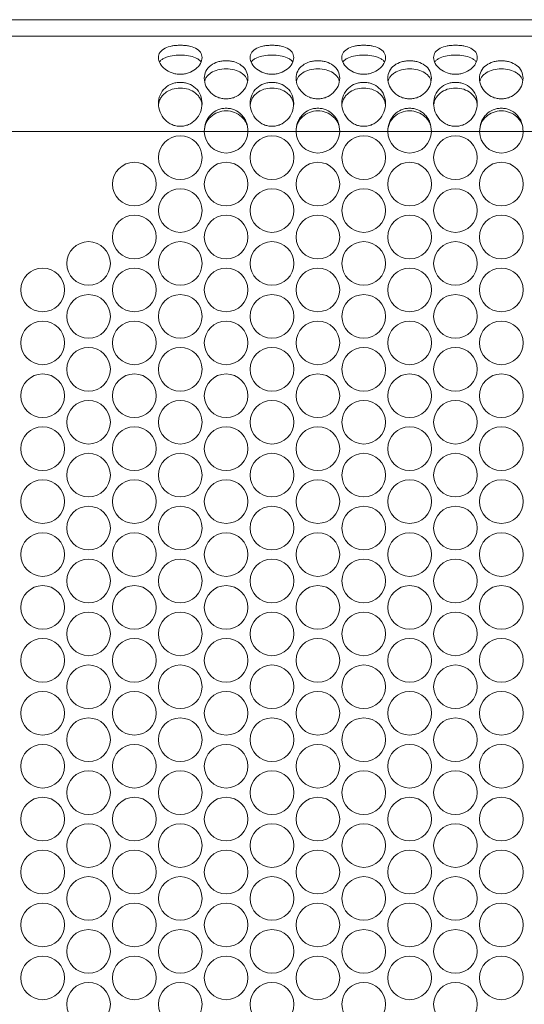
# Model space of a CAD drawing. Units: millimetres. Extents: x 110 to 4365, y 78 to 3023.
# Drawn here: x 1335 to 1427, y 1067 to 1248 of the extents above; entities that cross this region are included whole.
import ezdxf

# ---------------------------------------------------------------- set-up
doc = ezdxf.new("R2010")
doc.units = ezdxf.units.MM
doc.header["$LTSCALE"] = 15

msp = doc.modelspace()

# ---------------------------------------------------------------- linework, layer by layer
at = {"color": 7, "linetype": 'Continuous', "lineweight": 15}
for p, q in [((684.136, 1247.912), (1668.356, 1247.912)), ((687.136, 1244.912), (1665.356, 1244.912)), ((1330.377, 1227.412), (1368.697, 1227.412)), ((1376.696, 1227.412), (1385.497, 1227.412)), ((1393.496, 1227.412), (1402.297, 1227.412)), ((1410.296, 1227.412), (1419.097, 1227.412)), ((1427.096, 1227.412), (1435.897, 1227.412))]:
    msp.add_line(p, q, dxfattribs=at)
at = {"color": 8, "linetype": 'Continuous', "lineweight": 15}
for p, q in [((1368.697, 1227.412), (1376.696, 1227.412)), ((1385.497, 1227.412), (1393.496, 1227.412)), ((1402.297, 1227.412), (1410.296, 1227.412)), ((1419.097, 1227.412), (1427.096, 1227.412))]:
    msp.add_line(p, q, dxfattribs=at)
at = {"color": 7, "linetype": 'Continuous', "lineweight": 15}
for centre in [(1364.296, 1222.625), (1381.096, 1222.625), (1397.896, 1222.625), (1414.696, 1222.625), (1355.896, 1217.775), (1372.696, 1217.775), (1389.496, 1217.775), (1406.296, 1217.775), (1423.096, 1217.775), (1364.296, 1212.925), (1381.096, 1212.925), (1397.896, 1212.925), (1414.696, 1212.925), (1355.896, 1208.075), (1372.696, 1208.075), (1389.496, 1208.075), (1406.296, 1208.075), (1423.096, 1208.075), (1347.496, 1203.225), (1364.296, 1203.225), (1381.096, 1203.225), (1397.896, 1203.225), (1414.696, 1203.225), (1339.096, 1198.375), (1355.896, 1198.375), (1372.696, 1198.375), (1389.496, 1198.375), (1406.296, 1198.375), (1423.096, 1198.375), (1347.496, 1193.525), (1364.296, 1193.525), (1381.096, 1193.525), (1397.896, 1193.525), (1414.696, 1193.525), (1339.096, 1188.675), (1355.896, 1188.675), (1372.696, 1188.675), (1389.496, 1188.675), (1406.296, 1188.675), (1423.096, 1188.675), (1347.496, 1183.825), (1364.296, 1183.825), (1381.096, 1183.825), (1397.896, 1183.825), (1414.696, 1183.825), (1339.096, 1178.975), (1355.896, 1178.975), (1372.696, 1178.975), (1389.496, 1178.975), (1406.296, 1178.975), (1423.096, 1178.975), (1347.496, 1174.125), (1364.296, 1174.125), (1381.096, 1174.125), (1397.896, 1174.125), (1414.696, 1174.125), (1339.096, 1169.275), (1355.896, 1169.275), (1372.696, 1169.275), (1389.496, 1169.275), (1406.296, 1169.275), (1423.096, 1169.275), (1347.496, 1164.425), (1364.296, 1164.425), (1381.096, 1164.425), (1397.896, 1164.425), (1414.696, 1164.425), (1339.096, 1159.575), (1355.896, 1159.575), (1372.696, 1159.575), (1389.496, 1159.575), (1406.296, 1159.575), (1423.096, 1159.575), (1347.496, 1154.725), (1364.296, 1154.725), (1381.096, 1154.725), (1397.896, 1154.725), (1414.696, 1154.725), (1339.096, 1149.875), (1355.896, 1149.875), (1372.696, 1149.875), (1389.496, 1149.875), (1406.296, 1149.875), (1423.096, 1149.875), (1347.496, 1145.025), (1364.296, 1145.025), (1381.096, 1145.025), (1397.896, 1145.025), (1414.696, 1145.025), (1339.096, 1140.175), (1355.896, 1140.175), (1372.696, 1140.175), (1389.496, 1140.175), (1406.296, 1140.175), (1423.096, 1140.175), (1347.496, 1135.325), (1364.296, 1135.325), (1381.096, 1135.325), (1397.896, 1135.325), (1414.696, 1135.325), (1339.096, 1130.475), (1355.896, 1130.475), (1372.696, 1130.475), (1389.496, 1130.475), (1406.296, 1130.475), (1423.096, 1130.475), (1347.496, 1125.625), (1364.296, 1125.625), (1381.096, 1125.625), (1397.896, 1125.625), (1414.696, 1125.625), (1339.096, 1120.775), (1355.896, 1120.775), (1372.696, 1120.775), (1389.496, 1120.775), (1406.296, 1120.775), (1423.096, 1120.775), (1347.496, 1115.925), (1364.296, 1115.925), (1381.096, 1115.925), (1397.896, 1115.925), (1414.696, 1115.925), (1339.096, 1111.075), (1355.896, 1111.075), (1372.696, 1111.075), (1389.496, 1111.075), (1406.296, 1111.075), (1423.096, 1111.075), (1347.496, 1106.225), (1364.296, 1106.225), (1381.096, 1106.225), (1397.896, 1106.225), (1414.696, 1106.225), (1339.096, 1101.375), (1355.896, 1101.375), (1372.696, 1101.375), (1389.496, 1101.375), (1406.296, 1101.375), (1423.096, 1101.375), (1347.496, 1096.525), (1364.296, 1096.525), (1381.096, 1096.525), (1397.896, 1096.525), (1414.696, 1096.525), (1339.096, 1091.675), (1355.896, 1091.675), (1372.696, 1091.675), (1389.496, 1091.675), (1406.296, 1091.675), (1423.096, 1091.675), (1347.496, 1086.825), (1364.296, 1086.825), (1381.096, 1086.825), (1397.896, 1086.825), (1414.696, 1086.825), (1339.096, 1081.975), (1355.896, 1081.975), (1372.696, 1081.975), (1389.496, 1081.975), (1406.296, 1081.975), (1423.096, 1081.975), (1347.496, 1077.125), (1364.296, 1077.125), (1381.096, 1077.125), (1397.896, 1077.125), (1414.696, 1077.125), (1339.096, 1072.275), (1355.896, 1072.275), (1372.696, 1072.275), (1389.496, 1072.275), (1406.296, 1072.275), (1423.096, 1072.275), (1347.496, 1067.425), (1364.296, 1067.425), (1381.096, 1067.425), (1397.896, 1067.425), (1414.696, 1067.425)]:
    msp.add_circle(centre, 4, dxfattribs=at)
for centre in [(1372.696, 1227.475), (1389.496, 1227.475), (1406.296, 1227.475), (1423.096, 1227.475)]:
    msp.add_arc(centre, 4, 180.90444, 359.09556, dxfattribs=at)
for points, knots in [([(1368.296, 1240.963), (1368.242, 1241.309), (1368.135, 1241.997), (1367.166, 1242.707), (1366.072, 1243.072), (1365.074, 1243.205), (1364.297, 1243.235), (1363.519, 1243.205), (1362.522, 1243.072), (1361.421, 1242.709), (1360.484, 1241.991), (1360.201, 1240.985), (1360.485, 1239.845), (1361.421, 1238.815), (1362.522, 1238.189), (1363.519, 1237.945), (1364.296, 1237.889), (1365.074, 1237.946), (1366.072, 1238.19), (1367.166, 1238.814), (1368.131, 1239.851), (1368.241, 1240.59), (1368.296, 1240.963)], [0, 0, 0, 0, 0.0653216, 0.1296894, 0.1902255, 0.2195964, 0.2499793, 0.2804329, 0.3098287, 0.370259, 0.434658, 0.4999883, 0.5654425, 0.6297167, 0.690252, 0.7196226, 0.7500046, 0.7804604, 0.809857, 0.870288, 0.9345721, 1, 1, 1, 1]), ([(1385.096, 1240.963), (1385.042, 1241.309), (1384.935, 1241.997), (1383.966, 1242.707), (1382.872, 1243.072), (1381.874, 1243.205), (1381.097, 1243.235), (1380.319, 1243.205), (1379.322, 1243.072), (1378.221, 1242.709), (1377.284, 1241.991), (1377.001, 1240.985), (1377.285, 1239.845), (1378.221, 1238.815), (1379.322, 1238.189), (1380.319, 1237.945), (1381.096, 1237.889), (1381.874, 1237.946), (1382.872, 1238.19), (1383.966, 1238.814), (1384.931, 1239.851), (1385.041, 1240.59), (1385.096, 1240.963)], [0, 0, 0, 0, 0.0653216, 0.1296894, 0.1902255, 0.219597, 0.2499792, 0.2804329, 0.3098287, 0.370259, 0.434658, 0.4999883, 0.5654425, 0.6297167, 0.690252, 0.7196226, 0.7500046, 0.7804604, 0.809857, 0.870288, 0.9345721, 1, 1, 1, 1]), ([(1401.896, 1240.963), (1401.842, 1241.309), (1401.735, 1241.997), (1400.766, 1242.707), (1399.672, 1243.072), (1398.674, 1243.205), (1397.897, 1243.235), (1397.119, 1243.205), (1396.122, 1243.072), (1395.021, 1242.709), (1394.084, 1241.991), (1393.801, 1240.985), (1394.085, 1239.845), (1395.021, 1238.815), (1396.122, 1238.189), (1397.119, 1237.945), (1397.896, 1237.889), (1398.674, 1237.946), (1399.672, 1238.19), (1400.766, 1238.814), (1401.731, 1239.851), (1401.841, 1240.59), (1401.896, 1240.963)], [0, 0, 0, 0, 0.0653216, 0.1296898, 0.1902253, 0.2195968, 0.2499791, 0.2804328, 0.3098286, 0.3702589, 0.4346579, 0.4999882, 0.5654424, 0.6297167, 0.690252, 0.7196225, 0.7500045, 0.7804604, 0.809857, 0.870288, 0.9345721, 1, 1, 1, 1]), ([(1418.696, 1240.963), (1418.642, 1241.309), (1418.535, 1241.997), (1417.566, 1242.707), (1416.472, 1243.072), (1415.474, 1243.205), (1414.697, 1243.235), (1413.919, 1243.205), (1412.922, 1243.072), (1411.821, 1242.709), (1410.884, 1241.991), (1410.601, 1240.985), (1410.885, 1239.845), (1411.821, 1238.815), (1412.922, 1238.189), (1413.919, 1237.945), (1414.696, 1237.889), (1415.474, 1237.946), (1416.472, 1238.19), (1417.566, 1238.814), (1418.531, 1239.851), (1418.641, 1240.59), (1418.696, 1240.963)], [0, 0, 0, 0, 0.0653217, 0.1296896, 0.1902252, 0.2195967, 0.249979, 0.2804326, 0.3098285, 0.3702588, 0.4346578, 0.4999881, 0.5654424, 0.6297166, 0.6902519, 0.7196225, 0.7500045, 0.7804604, 0.809857, 0.8702879, 0.9345721, 1, 1, 1, 1]), ([(1368.072, 1240.149), (1368.048, 1240.196), (1367.953, 1240.382), (1367.619, 1240.652), (1366.939, 1241.032), (1365.83, 1241.349), (1364.296, 1241.452), (1362.764, 1241.349), (1361.654, 1241.033), (1360.975, 1240.652), (1360.64, 1240.382), (1360.545, 1240.195), (1360.52, 1240.147)], [0, 0, 0, 0, 0.0264187, 0.1038916, 0.1857808, 0.3416297, 0.4997572, 0.6581451, 0.8137276, 0.8956535, 0.9731604, 1, 1, 1, 1]), ([(1376.696, 1237.173), (1376.642, 1237.635), (1376.535, 1238.552), (1375.566, 1239.58), (1374.472, 1240.137), (1373.474, 1240.344), (1372.697, 1240.391), (1371.919, 1240.343), (1370.922, 1240.137), (1369.821, 1239.582), (1368.884, 1238.549), (1368.601, 1237.189), (1368.885, 1235.734), (1369.821, 1234.475), (1370.922, 1233.732), (1371.919, 1233.445), (1372.696, 1233.379), (1373.474, 1233.445), (1374.472, 1233.732), (1375.566, 1234.474), (1376.531, 1235.738), (1376.641, 1236.692), (1376.696, 1237.173)], [0, 0, 0, 0, 0.0653219, 0.12968967, 0.19022534, 0.21959664, 0.24997902, 0.28043332, 0.30982903, 0.37025986, 0.43465837, 0.49998822, 0.56544336, 0.62971723, 0.69025171, 0.71962299, 0.75000496, 0.78046087, 0.80985727, 0.87028812, 0.93457178, 1, 1, 1, 1]), ([(1384.872, 1240.149), (1384.848, 1240.196), (1384.753, 1240.382), (1384.419, 1240.652), (1383.739, 1241.032), (1382.63, 1241.349), (1381.096, 1241.452), (1379.564, 1241.349), (1378.454, 1241.033), (1377.775, 1240.652), (1377.44, 1240.382), (1377.345, 1240.195), (1377.32, 1240.147)], [0, 0, 0, 0, 0.0264187, 0.1038916, 0.1857808, 0.3416297, 0.4997572, 0.6581451, 0.8137276, 0.8956535, 0.9731604, 1, 1, 1, 1]), ([(1393.496, 1237.173), (1393.442, 1237.635), (1393.335, 1238.552), (1392.366, 1239.58), (1391.272, 1240.137), (1390.274, 1240.344), (1389.497, 1240.391), (1388.719, 1240.343), (1387.722, 1240.137), (1386.621, 1239.582), (1385.684, 1238.549), (1385.401, 1237.189), (1385.685, 1235.734), (1386.621, 1234.475), (1387.722, 1233.732), (1388.719, 1233.445), (1389.497, 1233.379), (1390.274, 1233.445), (1391.272, 1233.732), (1392.366, 1234.474), (1393.331, 1235.738), (1393.441, 1236.692), (1393.496, 1237.173)], [0, 0, 0, 0, 0.0653219, 0.1296897, 0.1902258, 0.2195965, 0.2499789, 0.2804332, 0.3098289, 0.3702598, 0.4346583, 0.4999881, 0.5654432, 0.6297168, 0.6902517, 0.719623, 0.750005, 0.7804609, 0.8098573, 0.8702881, 0.9345718, 1, 1, 1, 1]), ([(1401.672, 1240.149), (1401.648, 1240.196), (1401.553, 1240.382), (1401.219, 1240.652), (1400.539, 1241.032), (1399.43, 1241.349), (1397.896, 1241.452), (1396.364, 1241.349), (1395.254, 1241.033), (1394.575, 1240.652), (1394.24, 1240.382), (1394.145, 1240.195), (1394.12, 1240.147)], [0, 0, 0, 0, 0.0264187, 0.1038916, 0.1857819, 0.3416295, 0.4997571, 0.658145, 0.8137275, 0.8956534, 0.9731604, 1, 1, 1, 1]), ([(1410.296, 1237.173), (1410.242, 1237.635), (1410.135, 1238.552), (1409.166, 1239.58), (1408.072, 1240.137), (1407.074, 1240.344), (1406.297, 1240.391), (1405.519, 1240.343), (1404.522, 1240.137), (1403.421, 1239.582), (1402.484, 1238.549), (1402.201, 1237.189), (1402.485, 1235.734), (1403.421, 1234.475), (1404.522, 1233.732), (1405.519, 1233.445), (1406.297, 1233.379), (1407.074, 1233.445), (1408.072, 1233.732), (1409.166, 1234.474), (1410.131, 1235.738), (1410.241, 1236.692), (1410.296, 1237.173)], [0, 0, 0, 0, 0.0653219, 0.1296896, 0.1902258, 0.2195965, 0.2499794, 0.2804332, 0.3098289, 0.3702597, 0.4346585, 0.4999882, 0.5654433, 0.6297169, 0.6902518, 0.7196231, 0.750005, 0.7804609, 0.8098573, 0.8702882, 0.9345718, 1, 1, 1, 1]), ([(1418.472, 1240.149), (1418.448, 1240.196), (1418.353, 1240.382), (1418.019, 1240.652), (1417.339, 1241.032), (1416.23, 1241.349), (1414.696, 1241.452), (1413.164, 1241.349), (1412.054, 1241.033), (1411.375, 1240.652), (1411.04, 1240.382), (1410.945, 1240.195), (1410.92, 1240.147)], [0, 0, 0, 0, 0.0264192, 0.1038914, 0.1857817, 0.3416293, 0.499757, 0.6581449, 0.8137275, 0.8956534, 0.9731604, 1, 1, 1, 1]), ([(1427.096, 1237.173), (1427.042, 1237.635), (1426.935, 1238.552), (1425.966, 1239.58), (1424.872, 1240.137), (1423.874, 1240.344), (1423.097, 1240.391), (1422.319, 1240.343), (1421.322, 1240.137), (1420.221, 1239.582), (1419.284, 1238.549), (1419.001, 1237.189), (1419.285, 1235.734), (1420.221, 1234.475), (1421.322, 1233.732), (1422.319, 1233.445), (1423.097, 1233.379), (1423.874, 1233.445), (1424.872, 1233.732), (1425.966, 1234.474), (1426.931, 1235.738), (1427.041, 1236.692), (1427.096, 1237.173)], [0, 0, 0, 0, 0.0653219, 0.1296893, 0.1902255, 0.2195962, 0.2499791, 0.2804329, 0.3098286, 0.3702594, 0.4346582, 0.4999879, 0.5654429, 0.6297168, 0.6902518, 0.719623, 0.750005, 0.7804609, 0.8098567, 0.870288, 0.934572, 1, 1, 1, 1]), ([(1376.601, 1236.731), (1376.541, 1236.904), (1376.415, 1237.268), (1376.023, 1237.749), (1375.336, 1238.299), (1374.23, 1238.785), (1372.696, 1238.948), (1371.163, 1238.785), (1370.057, 1238.299), (1369.371, 1237.75), (1368.978, 1237.268), (1368.851, 1236.903), (1368.791, 1236.73)], [0, 0, 0, 0, 0.0642531, 0.1355454, 0.2109074, 0.3543295, 0.4998498, 0.645611, 0.7887894, 0.8641824, 0.935509, 1, 1, 1, 1]), ([(1393.401, 1236.731), (1393.341, 1236.904), (1393.215, 1237.268), (1392.823, 1237.749), (1392.136, 1238.299), (1391.03, 1238.785), (1389.496, 1238.948), (1387.963, 1238.785), (1386.857, 1238.299), (1386.171, 1237.75), (1385.778, 1237.268), (1385.651, 1236.903), (1385.591, 1236.73)], [0, 0, 0, 0, 0.0642531, 0.1355462, 0.2109073, 0.3543306, 0.4998496, 0.6456108, 0.7887893, 0.8641824, 0.935509, 1, 1, 1, 1]), ([(1410.201, 1236.731), (1410.141, 1236.904), (1410.015, 1237.268), (1409.623, 1237.749), (1408.936, 1238.299), (1407.83, 1238.785), (1406.296, 1238.948), (1404.763, 1238.785), (1403.657, 1238.299), (1402.971, 1237.75), (1402.578, 1237.268), (1402.451, 1236.903), (1402.391, 1236.73)], [0, 0, 0, 0, 0.0642531, 0.1355462, 0.2109072, 0.3543305, 0.4998509, 0.6456107, 0.7887891, 0.8641821, 0.9355095, 1, 1, 1, 1]), ([(1427.001, 1236.731), (1426.941, 1236.904), (1426.815, 1237.268), (1426.423, 1237.749), (1425.736, 1238.299), (1424.63, 1238.785), (1423.096, 1238.948), (1421.563, 1238.785), (1420.457, 1238.299), (1419.771, 1237.75), (1419.378, 1237.268), (1419.251, 1236.903), (1419.191, 1236.73)], [0, 0, 0, 0, 0.0642536, 0.1355452, 0.2109072, 0.3543305, 0.4998509, 0.6456106, 0.7887891, 0.8641821, 0.9355095, 1, 1, 1, 1]), ([(1368.296, 1232.546), (1368.242, 1233.084), (1368.135, 1234.152), (1367.166, 1235.41), (1366.072, 1236.109), (1365.074, 1236.373), (1364.297, 1236.433), (1363.519, 1236.372), (1362.522, 1236.109), (1361.421, 1235.411), (1360.484, 1234.151), (1360.201, 1232.555), (1360.485, 1230.908), (1361.421, 1229.529), (1362.522, 1228.732), (1363.519, 1228.426), (1364.296, 1228.356), (1365.074, 1228.427), (1366.072, 1228.732), (1367.166, 1229.529), (1368.131, 1230.911), (1368.241, 1231.998), (1368.296, 1232.546)], [0, 0, 0, 0, 0.065322, 0.1296897, 0.1902255, 0.2195963, 0.2499793, 0.280433, 0.3098286, 0.3702594, 0.4346581, 0.4999884, 0.5654429, 0.6297174, 0.6902522, 0.7196227, 0.7500047, 0.7804606, 0.8098571, 0.8702883, 0.9345721, 1, 1, 1, 1]), ([(1385.096, 1232.546), (1385.042, 1233.084), (1384.935, 1234.152), (1383.966, 1235.41), (1382.872, 1236.109), (1381.874, 1236.373), (1381.097, 1236.433), (1380.319, 1236.372), (1379.322, 1236.109), (1378.221, 1235.411), (1377.284, 1234.151), (1377.001, 1232.555), (1377.285, 1230.908), (1378.221, 1229.529), (1379.322, 1228.732), (1380.319, 1228.426), (1381.096, 1228.356), (1381.874, 1228.427), (1382.872, 1228.732), (1383.966, 1229.529), (1384.931, 1230.911), (1385.041, 1231.998), (1385.096, 1232.546)], [0, 0, 0, 0, 0.065322, 0.1296897, 0.1902255, 0.2195969, 0.2499793, 0.280433, 0.3098286, 0.3702594, 0.4346581, 0.4999884, 0.5654429, 0.6297174, 0.6902522, 0.7196227, 0.7500047, 0.7804606, 0.8098571, 0.8702883, 0.9345721, 1, 1, 1, 1]), ([(1401.896, 1232.546), (1401.842, 1233.084), (1401.735, 1234.152), (1400.766, 1235.41), (1399.672, 1236.109), (1398.674, 1236.373), (1397.897, 1236.433), (1397.119, 1236.372), (1396.122, 1236.109), (1395.021, 1235.411), (1394.084, 1234.151), (1393.801, 1232.555), (1394.085, 1230.908), (1395.021, 1229.529), (1396.122, 1228.732), (1397.119, 1228.426), (1397.896, 1228.356), (1398.674, 1228.427), (1399.672, 1228.732), (1400.766, 1229.529), (1401.731, 1230.911), (1401.841, 1231.998), (1401.896, 1232.546)], [0, 0, 0, 0, 0.065322, 0.1296901, 0.1902253, 0.2195968, 0.2499792, 0.2804329, 0.3098285, 0.3702593, 0.434658, 0.4999883, 0.5654429, 0.6297173, 0.6902522, 0.7196226, 0.7500047, 0.7804605, 0.809857, 0.8702883, 0.9345721, 1, 1, 1, 1]), ([(1418.696, 1232.546), (1418.642, 1233.084), (1418.535, 1234.152), (1417.566, 1235.41), (1416.472, 1236.109), (1415.474, 1236.373), (1414.697, 1236.433), (1413.919, 1236.372), (1412.922, 1236.109), (1411.821, 1235.411), (1410.884, 1234.151), (1410.601, 1232.555), (1410.885, 1230.908), (1411.821, 1229.529), (1412.922, 1228.732), (1413.919, 1228.426), (1414.696, 1228.356), (1415.474, 1228.427), (1416.472, 1228.732), (1417.566, 1229.529), (1418.531, 1230.911), (1418.641, 1231.998), (1418.696, 1232.546)], [0, 0, 0, 0, 0.0653222, 0.1296899, 0.1902252, 0.2195966, 0.249979, 0.2804328, 0.3098284, 0.3702592, 0.4346579, 0.4999882, 0.5654428, 0.6297172, 0.6902521, 0.7196226, 0.7500046, 0.7804605, 0.809857, 0.8702883, 0.9345721, 1, 1, 1, 1]), ([(1368.257, 1232.34), (1368.249, 1232.456), (1368.224, 1232.806), (1368.013, 1233.356), (1367.627, 1233.959), (1366.934, 1234.632), (1365.831, 1235.245), (1364.296, 1235.454), (1362.762, 1235.245), (1361.66, 1234.632), (1360.966, 1233.96), (1360.584, 1233.356), (1360.385, 1232.871), (1360.361, 1232.588), (1360.357, 1232.54)], [0, 0, 0, 0, 0.0327934, 0.0992169, 0.1663574, 0.2373265, 0.3723929, 0.5094343, 0.6467013, 0.7815369, 0.8525378, 0.919709, 0.9861531, 1, 1, 1, 1]), ([(1385.057, 1232.34), (1385.049, 1232.456), (1385.024, 1232.806), (1384.813, 1233.356), (1384.427, 1233.959), (1383.734, 1234.632), (1382.631, 1235.245), (1381.096, 1235.454), (1379.563, 1235.245), (1378.459, 1234.632), (1377.766, 1233.96), (1377.382, 1233.356), (1377.177, 1232.838), (1377.152, 1232.521), (1377.146, 1232.438)], [0, 0, 0, 0, 0.0324785, 0.0982642, 0.1647601, 0.2350477, 0.3688173, 0.5045429, 0.6404918, 0.7740327, 0.8443519, 0.9108782, 0.9766843, 1, 1, 1, 1]), ([(1401.857, 1232.34), (1401.849, 1232.456), (1401.824, 1232.806), (1401.613, 1233.356), (1401.227, 1233.959), (1400.534, 1234.632), (1399.431, 1235.245), (1397.896, 1235.454), (1396.362, 1235.245), (1395.26, 1234.632), (1394.566, 1233.96), (1394.184, 1233.356), (1393.985, 1232.871), (1393.961, 1232.588), (1393.957, 1232.54)], [0, 0, 0, 0, 0.0327933, 0.0992168, 0.1663573, 0.2373273, 0.3723926, 0.5094341, 0.646701, 0.7815367, 0.8525376, 0.9197088, 0.9861529, 1, 1, 1, 1]), ([(1418.657, 1232.34), (1418.649, 1232.456), (1418.624, 1232.806), (1418.413, 1233.356), (1418.027, 1233.959), (1417.334, 1234.632), (1416.231, 1235.245), (1414.696, 1235.454), (1413.162, 1235.245), (1412.06, 1234.632), (1411.366, 1233.96), (1410.984, 1233.356), (1410.785, 1232.871), (1410.761, 1232.588), (1410.757, 1232.54)], [0, 0, 0, 0, 0.0327933, 0.0992172, 0.1663571, 0.2373271, 0.3723925, 0.509434, 0.6467009, 0.7815366, 0.8525376, 0.9197088, 0.9861529, 1, 1, 1, 1]), ([(1376.696, 1227.412), (1376.65, 1227.988), (1376.582, 1228.843), (1376.049, 1229.85), (1375.372, 1230.691), (1374.487, 1231.33), (1373.482, 1231.632), (1372.696, 1231.702), (1371.91, 1231.632), (1370.905, 1231.33), (1370.019, 1230.689), (1369.34, 1229.845), (1368.819, 1228.833), (1368.746, 1227.983), (1368.697, 1227.412)], [0, 0, 0, 0, 0.1308415, 0.194341, 0.2598249, 0.3806683, 0.4393239, 0.500077, 0.5609004, 0.6195611, 0.7402467, 0.8065993, 0.8699796, 1, 1, 1, 1]), ([(1376.482, 1228.665), (1376.459, 1228.745), (1376.368, 1229.066), (1376.039, 1229.576), (1375.36, 1230.332), (1374.244, 1231.03), (1372.696, 1231.272), (1371.147, 1231.031), (1370.034, 1230.328), (1369.346, 1229.574), (1368.823, 1228.683), (1368.747, 1227.921), (1368.697, 1227.412)], [0, 0, 0, 0, 0.0225165, 0.0911688, 0.1636096, 0.301825, 0.4422791, 0.5828228, 0.7208484, 0.7942303, 0.8626979, 1, 1, 1, 1]), ([(1393.496, 1227.412), (1393.45, 1227.988), (1393.382, 1228.843), (1392.849, 1229.85), (1392.172, 1230.691), (1391.287, 1231.33), (1390.282, 1231.632), (1389.496, 1231.702), (1388.71, 1231.632), (1387.705, 1231.33), (1386.819, 1230.689), (1386.14, 1229.845), (1385.619, 1228.833), (1385.546, 1227.983), (1385.497, 1227.412)], [0, 0, 0, 0, 0.1308415, 0.194341, 0.2598249, 0.3806683, 0.4393239, 0.500077, 0.5609004, 0.6195611, 0.7402467, 0.8065993, 0.8699796, 1, 1, 1, 1]), ([(1393.282, 1228.665), (1393.259, 1228.745), (1393.168, 1229.066), (1392.839, 1229.576), (1392.16, 1230.332), (1391.044, 1231.03), (1389.496, 1231.272), (1387.947, 1231.031), (1386.834, 1230.328), (1386.146, 1229.574), (1385.623, 1228.683), (1385.547, 1227.921), (1385.497, 1227.412)], [0, 0, 0, 0, 0.0225165, 0.0911688, 0.1636096, 0.301825, 0.4422791, 0.5828228, 0.7208484, 0.7942303, 0.8626979, 1, 1, 1, 1]), ([(1410.296, 1227.412), (1410.25, 1227.988), (1410.182, 1228.843), (1409.649, 1229.85), (1408.972, 1230.691), (1408.087, 1231.33), (1407.082, 1231.632), (1406.296, 1231.702), (1405.51, 1231.632), (1404.505, 1231.33), (1403.619, 1230.689), (1402.94, 1229.845), (1402.419, 1228.833), (1402.346, 1227.983), (1402.297, 1227.412)], [0, 0, 0, 0, 0.1308415, 0.194341, 0.2598249, 0.3806683, 0.4393239, 0.500077, 0.5609004, 0.6195611, 0.7402467, 0.8065993, 0.8699796, 1, 1, 1, 1]), ([(1410.082, 1228.665), (1410.059, 1228.745), (1409.968, 1229.066), (1409.639, 1229.576), (1408.96, 1230.332), (1407.844, 1231.03), (1406.296, 1231.272), (1404.747, 1231.031), (1403.634, 1230.328), (1402.946, 1229.574), (1402.423, 1228.683), (1402.347, 1227.921), (1402.297, 1227.412)], [0, 0, 0, 0, 0.0225165, 0.0911688, 0.1636096, 0.301825, 0.4422791, 0.5828228, 0.7208484, 0.7942303, 0.8626979, 1, 1, 1, 1]), ([(1427.096, 1227.412), (1427.05, 1227.988), (1426.982, 1228.843), (1426.449, 1229.85), (1425.772, 1230.691), (1424.887, 1231.33), (1423.882, 1231.632), (1423.096, 1231.702), (1422.31, 1231.632), (1421.305, 1231.33), (1420.419, 1230.689), (1419.74, 1229.845), (1419.219, 1228.833), (1419.146, 1227.983), (1419.097, 1227.412)], [0, 0, 0, 0, 0.1308416, 0.1943416, 0.2598249, 0.3806682, 0.4393238, 0.5000769, 0.5609003, 0.619561, 0.7402474, 0.8065993, 0.8699797, 1, 1, 1, 1]), ([(1426.882, 1228.665), (1426.859, 1228.745), (1426.768, 1229.066), (1426.439, 1229.576), (1425.76, 1230.332), (1424.644, 1231.03), (1423.096, 1231.272), (1421.547, 1231.031), (1420.434, 1230.328), (1419.746, 1229.574), (1419.223, 1228.683), (1419.147, 1227.921), (1419.097, 1227.412)], [0, 0, 0, 0, 0.0225165, 0.0911695, 0.1636094, 0.3018248, 0.4422789, 0.5828226, 0.7208493, 0.7942303, 0.8626979, 1, 1, 1, 1])]:
    msp.add_open_spline(points, degree=3, knots=knots, dxfattribs=at)

doc.saveas('drawing.dxf')
